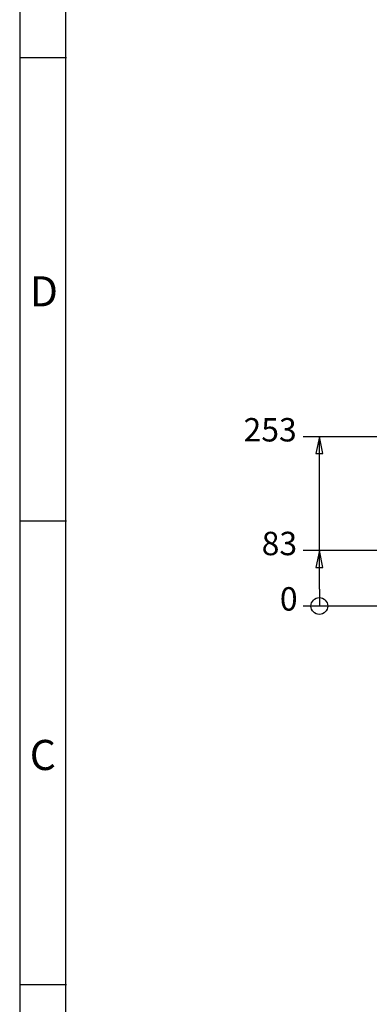
# Paper-space layout 'Sheet_1' of a CAD drawing. Extents: x 12 to 829, y 13 to 581.
# Drawn here: x 12 to 64, y 155 to 303 of the extents above; entities that cross this region are included whole.
import ezdxf

# ---------------------------------------------------------------- set-up
doc = ezdxf.new("R2010")
doc.units = 0
doc.layers.get('0').update_dxf_attribs({"lineweight": 25})
doc.layers.add('Dimensions(OMA)', color=7, linetype='Continuous', lineweight=25)
doc.styles.add('ROMANS_79-Arial', font='ARIAL.TTF')
doc.styles.add('Text Style9', font='ARIAL.TTF')

# ---------------------------------------------------------------- blocks, each defined once
blk = doc.blocks.new('Borders Citec A1')
at = {"color": 7, "linetype": 'Continuous'}
for p, q in [((12, 581), (12, 13)), ((18.84, 574.16), (18.84, 19.84)), ((19, 296.9), (12, 296.9)), ((19, 227.6), (12, 227.6)), ((19, 158.3), (12, 158.3))]:
    blk.add_line(p, q, dxfattribs=at)
at = {"color": 7, "style": 'ROMANS_79-Arial'}
for s, p in [('D', (13.5, 259.725)), ('C', (13.5, 190.425))]:
    blk.add_text(s, height=4.5, dxfattribs=at).set_placement(p)

psp = doc.layouts.new('Sheet_1')

# ---------------------------------------------------------------- linework, layer by layer
at = {"layer": 'Dimensions(OMA)', "color": 250, "linetype": 'Continuous', "lineweight": 25, "true_color": 0x3f3f3f}
for p, q in [((82.87, 240.22), (54.37, 240.22)), ((56.79, 240.22), (56.29, 237.72)), ((56.79, 237.72), (56.79, 240.22)), ((57.29, 237.72), (56.79, 240.22)), ((56.29, 237.72), (57.29, 237.72)), ((56.79, 223.22), (56.79, 237.72)), ((82.87, 223.22), (54.37, 223.22)), ((56.79, 223.22), (56.29, 220.72)), ((56.79, 220.72), (56.79, 223.22)), ((57.29, 220.72), (56.79, 223.22)), ((56.29, 220.72), (57.29, 220.72)), ((56.79, 217.44), (56.79, 220.72)), ((56.79, 217.44), (56.79, 214.94)), ((82.87, 214.94), (54.37, 214.94))]:
    psp.add_line(p, q, dxfattribs=at)
at = {"layer": 'Dimensions(OMA)', "color": 250, "linetype": 'Continuous', "lineweight": 25, "true_color": 0x3f3f3f, "flags": 128}
for points in [[(57.29, 237.72), (56.79, 240.22), (56.29, 237.72), (57.29, 237.72)], [(57.29, 220.72), (56.79, 223.22), (56.29, 220.72), (57.29, 220.72)]]:
    psp.add_lwpolyline(points, dxfattribs=at)
at = {"layer": 'Dimensions(OMA)', "color": 250, "linetype": 'Continuous', "lineweight": 25, "true_color": 0x3f3f3f}
psp.add_circle((56.79, 214.94), 1.25, dxfattribs=at)
at = {"layer": 'Dimensions(OMA)', "color": 250}
for points in [[(57.29, 237.72), (56.79, 240.22), (56.29, 237.72), (57.29, 237.72)], [(57.29, 220.72), (56.79, 223.22), (56.29, 220.72), (57.29, 220.72)]]:
    psp.add_solid(points, dxfattribs=at)

# ---------------------------------------------------------------- block references
psp.add_blockref('Borders Citec A1', (0, 0))

# ---------------------------------------------------------------- texts
at = {"layer": 'Dimensions(OMA)', "color": 250, "true_color": 0x3f3f3f, "char_height": 3.5, "attachment_point": 7, "style": 'Text Style9'}
for s, insert in [('253', (45.46, 238.44)), ('83', (48.17, 221.44)), ('0', (50.89, 213.16))]:
    psp.add_mtext(s, dxfattribs=dict(at, insert=insert))

doc.saveas('drawing.dxf')
